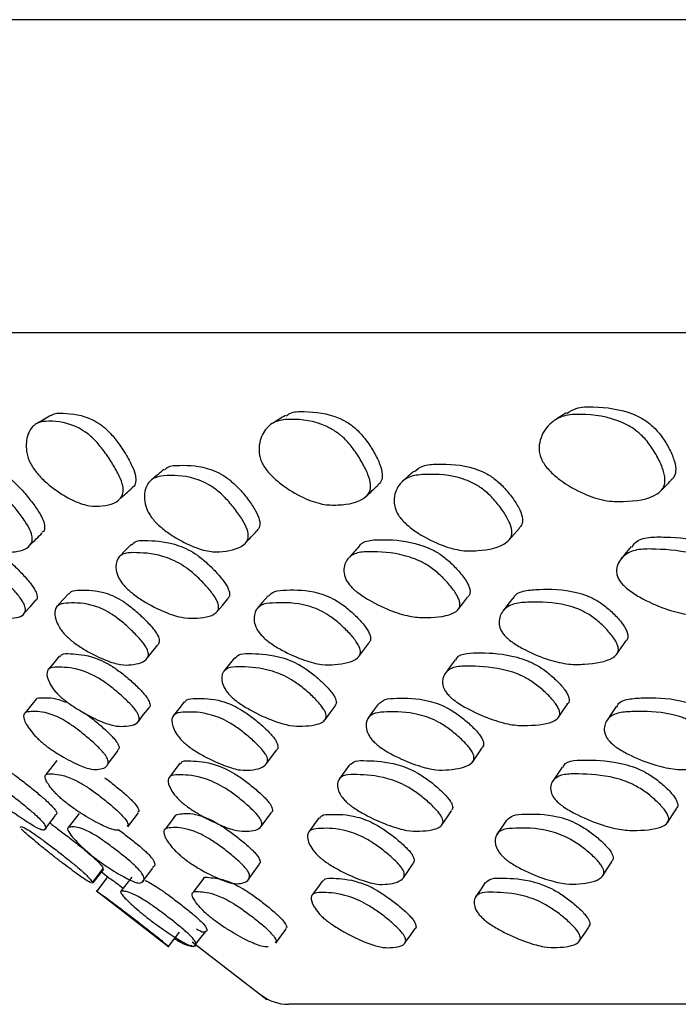
# Model space of a CAD drawing. Units: millimetres. Extents: x 10 to 1452, y 23 to 1042.
# Drawn here: x 658 to 667, y 272 to 286 of the extents above; entities that cross this region are included whole.
import ezdxf

# ---------------------------------------------------------------- set-up
doc = ezdxf.new("R2010")
doc.units = ezdxf.units.MM
doc.header["$LTSCALE"] = 5

msp = doc.modelspace()

# ---------------------------------------------------------------- linework, layer by layer
at = {"color": 7, "linetype": 'Continuous', "lineweight": 25}
for p, q in [((651.325, 285.778), (761.95, 285.778)), ((761.95, 281.403), (651.325, 281.403)), ((659.329, 275.378), (659.479, 275.572)), ((661.549, 275.39), (661.693, 275.583)), ((664.429, 275.415), (664.563, 275.609)), ((658.622, 275.431), (658.469, 275.237)), ((660.34, 275.395), (660.193, 275.2)), ((662.703, 275.367), (662.563, 275.173)), ((665.679, 275.34), (665.549, 275.145)), ((658.448, 274.466), (658.601, 274.662)), ((658.931, 274.691), (658.779, 274.495)), ((659.61, 274.506), (659.76, 274.703)), ((661.475, 274.512), (661.618, 274.708)), ((659.112, 273.721), (659.264, 273.919)), ((659.13, 273.725), (659.276, 273.914)), ((659.33, 273.807), (659.177, 273.609)), ((659.238, 273.88), (659.343, 273.799)), ((659.668, 273.804), (659.516, 273.606)), ((659.169, 273.615), (660.187, 272.83)), ((660.18, 272.836), (660.332, 273.034)), ((660.512, 272.898), (661.554, 272.095)), ((661.473, 272.157), (661.48, 272.157))]:
    msp.add_line(p, q, dxfattribs=at)
at = {"color": 7, "linetype": 'Continuous', "lineweight": 25, "flags": 128}
for points in [[(664.933, 278.507), (665.007, 278.591), (665.081, 278.675)], [(659.657, 278.449), (659.576, 278.364), (659.495, 278.28)], [(666.642, 278.421), (666.573, 278.336), (666.505, 278.252)], [(658.786, 277.766), (658.706, 277.677), (658.626, 277.588)], [(658.166, 277.488), (658.246, 277.578), (658.327, 277.669)], [(660.856, 277.508), (660.933, 277.599), (661.009, 277.689)], [(661.57, 277.734), (661.495, 277.644), (661.42, 277.555)], [(664.222, 277.537), (664.293, 277.627), (664.363, 277.717)], [(664.99, 277.7), (664.921, 277.61), (664.852, 277.521)], [(662.837, 276.884), (662.908, 276.977), (662.979, 277.07)], [(666.438, 276.911), (666.503, 277.004), (666.569, 277.097)], [(659.881, 276.86), (659.957, 276.953), (660.033, 277.046)], [(658.659, 276.893), (658.582, 276.799), (658.504, 276.706)], [(661.102, 276.865), (661.028, 276.772), (660.954, 276.678)], [(664.184, 276.839), (664.116, 276.745), (664.047, 276.652)], [(658.332, 276.288), (658.255, 276.192), (658.178, 276.097)], [(660.397, 276.251), (660.323, 276.156), (660.25, 276.06)], [(659.759, 275.979), (659.833, 276.075), (659.908, 276.17)], [(662.366, 276), (662.436, 276.096), (662.507, 276.192)], [(663.11, 276.22), (663.04, 276.124), (662.971, 276.029)], [(665.624, 276.028), (665.689, 276.124), (665.755, 276.22)], [(666.433, 276.185), (666.369, 276.089), (666.305, 275.994)], [(663.999, 274.534), (664.067, 274.632), (664.135, 274.73)], [(667.148, 274.561), (667.211, 274.659), (667.273, 274.757)], [(660.28, 274.67), (660.206, 274.572), (660.132, 274.474)], [(662.282, 274.631), (662.211, 274.533), (662.14, 274.435)], [(664.901, 274.6), (664.835, 274.502), (664.768, 274.404)], [(659.811, 273.734), (659.886, 273.832), (659.961, 273.931)], [(661.306, 273.785), (661.378, 273.884), (661.451, 273.983)], [(663.46, 273.796), (663.53, 273.895), (663.599, 273.994)], [(666.245, 273.822), (666.309, 273.92), (666.374, 274.019)], [(660.672, 273.79), (660.597, 273.691), (660.523, 273.592)], [(662.331, 273.754), (662.26, 273.655), (662.188, 273.556)], [(664.605, 273.727), (664.537, 273.628), (664.469, 273.529)], [(661.678, 272.881), (661.751, 272.98), (661.825, 273.079)], [(663.483, 272.887), (663.554, 272.986), (663.624, 273.085)], [(665.918, 272.909), (665.985, 273.008), (666.051, 273.107)], [(660.544, 272.842), (660.62, 272.941), (660.695, 273.04)]]:
    msp.add_lwpolyline(points, dxfattribs=at)
at = {"color": 7, "linetype": 'Continuous', "lineweight": 25}
msp.add_arc((661.854, 272.653), 0.625, 232.9753, 270.0182, dxfattribs=at)
for points, knots in [([(665.745, 280.28), (665.786, 280.306), (665.889, 280.373), (666.208, 280.372), (666.528, 280.342), (666.825, 280.195), (666.965, 280.086), (667.087, 279.939), (667.184, 279.774), (667.253, 279.611), (667.272, 279.472), (667.245, 279.387), (667.209, 279.358), (667.197, 279.349)], [0, 0, 0, 0, 0.087949, 0.220163, 0.50573, 0.575569, 0.63724, 0.703665, 0.774312, 0.844392, 0.909585, 0.969993, 1, 1, 1, 1]), ([(658.544, 280.253), (658.512, 280.235), (658.448, 280.199), (658.384, 280.162), (658.352, 280.144)], [0, 0, 0, 0, 0.5001177, 1, 1, 1, 1]), ([(658.546, 280.252), (658.548, 280.254), (658.586, 280.29), (658.781, 280.274), (659.001, 280.263), (659.239, 280.124), (659.36, 280.017), (659.478, 279.873), (659.586, 279.71), (659.674, 279.55), (659.726, 279.41), (659.722, 279.313), (659.705, 279.255), (659.675, 279.246), (659.67, 279.244)], [0, 0, 0, 0, 0.004427, 0.140581, 0.435207, 0.507259, 0.57084, 0.639429, 0.712389, 0.784645, 0.851737, 0.914048, 0.987067, 1, 1, 1, 1]), ([(661.815, 280.251), (661.786, 280.234), (661.727, 280.198), (661.669, 280.163), (661.64, 280.145)], [0, 0, 0, 0, 0.499989, 1, 1, 1, 1]), ([(661.824, 280.243), (661.841, 280.256), (661.907, 280.308), (662.159, 280.305), (662.431, 280.286), (662.7, 280.145), (662.832, 280.038), (662.954, 279.893), (663.058, 279.73), (663.137, 279.568), (663.174, 279.429), (663.158, 279.333), (663.122, 279.297), (663.104, 279.28)], [0, 0, 0, 0, 0.04663, 0.180729, 0.470697, 0.541633, 0.604304, 0.671844, 0.743655, 0.814812, 0.880949, 0.942344, 1, 1, 1, 1]), ([(665.396, 279.627), (665.386, 279.649), (665.366, 279.696), (665.35, 279.796), (665.375, 279.961), (665.488, 280.139), (665.693, 280.26), (666.035, 280.273), (666.362, 280.234), (666.663, 280.079), (666.805, 279.964), (666.93, 279.81), (667.03, 279.638), (667.101, 279.47), (667.124, 279.325), (667.087, 279.219), (666.922, 279.081), (666.63, 279.044), (666.279, 279.05), (665.971, 279.151), (665.7, 279.304), (665.519, 279.458), (665.437, 279.554), (665.409, 279.603), (665.396, 279.627)], [0, 0, 0, 0, 0.012744, 0.026615, 0.059921, 0.128092, 0.189135, 0.248641, 0.377303, 0.409057, 0.437422, 0.468342, 0.501323, 0.533905, 0.563951, 0.591476, 0.623391, 0.752598, 0.8118, 0.872773, 0.940662, 0.972108, 0.986713, 1, 1, 1, 1]), ([(665.734, 280.288), (665.708, 280.271), (665.657, 280.238), (665.605, 280.204), (665.579, 280.187)], [0, 0, 0, 0, 0.499985, 1, 1, 1, 1]), ([(658.274, 279.541), (658.262, 279.563), (658.237, 279.608), (658.203, 279.706), (658.182, 279.867), (658.223, 280.04), (658.341, 280.16), (658.573, 280.179), (658.806, 280.15), (659.046, 280.004), (659.171, 279.892), (659.292, 279.741), (659.403, 279.572), (659.495, 279.406), (659.549, 279.263), (659.55, 279.159), (659.472, 279.022), (659.28, 278.982), (659.038, 278.984), (658.797, 279.08), (658.567, 279.228), (658.402, 279.377), (658.321, 279.47), (658.29, 279.518), (658.274, 279.541)], [0, 0, 0, 0, 0.012576, 0.026336, 0.059659, 0.128018, 0.189104, 0.248546, 0.377254, 0.408988, 0.437298, 0.468196, 0.501164, 0.533694, 0.563651, 0.591171, 0.623189, 0.752507, 0.81164, 0.87275, 0.940949, 0.972798, 0.986658, 1, 1, 1, 1]), ([(661.502, 279.559), (661.491, 279.581), (661.468, 279.628), (661.443, 279.726), (661.444, 279.888), (661.52, 280.063), (661.681, 280.185), (661.968, 280.205), (662.249, 280.175), (662.522, 280.027), (662.657, 279.914), (662.781, 279.762), (662.888, 279.592), (662.971, 279.426), (663.011, 279.282), (662.993, 279.177), (662.872, 279.038), (662.63, 278.997), (662.333, 278.999), (662.057, 279.096), (661.802, 279.246), (661.626, 279.397), (661.544, 279.492), (661.516, 279.538), (661.502, 279.559)], [0, 0, 0, 0, 0.01261, 0.026392, 0.059705, 0.128039, 0.189153, 0.248603, 0.377236, 0.408971, 0.43732, 0.468233, 0.501203, 0.53375, 0.56375, 0.591293, 0.623275, 0.752521, 0.811676, 0.87276, 0.940877, 0.973765, 0.987431, 1, 1, 1, 1]), ([(657.248, 279.473), (657.258, 279.491), (657.288, 279.545), (657.465, 279.552), (657.653, 279.548), (657.879, 279.435), (658.002, 279.344), (658.132, 279.214), (658.257, 279.065), (658.365, 278.916), (658.437, 278.785), (658.454, 278.693), (658.447, 278.634), (658.418, 278.623), (658.41, 278.62)], [0, 0, 0, 0, 0.062505, 0.188448, 0.462038, 0.529063, 0.5876, 0.65078, 0.718233, 0.785053, 0.846904, 0.904456, 0.97226, 1, 1, 1, 1]), ([(660.125, 279.486), (660.139, 279.501), (660.187, 279.552), (660.41, 279.556), (660.647, 279.553), (660.908, 279.44), (661.044, 279.348), (661.178, 279.219), (661.3, 279.07), (661.4, 278.921), (661.457, 278.79), (661.458, 278.695), (661.429, 278.658), (661.414, 278.638)], [0, 0, 0, 0, 0.053303, 0.184706, 0.470146, 0.540083, 0.601156, 0.667056, 0.737421, 0.80714, 0.871681, 0.931727, 1, 1, 1, 1]), ([(663.614, 279.466), (663.65, 279.495), (663.733, 279.563), (664.022, 279.576), (664.309, 279.568), (664.601, 279.454), (664.747, 279.362), (664.883, 279.232), (665.001, 279.082), (665.091, 278.933), (665.132, 278.803), (665.119, 278.72), (665.088, 278.69), (665.076, 278.678)], [0, 0, 0, 0, 0.099948, 0.228899, 0.508925, 0.577529, 0.637467, 0.702136, 0.771172, 0.839578, 0.902922, 0.961852, 1, 1, 1, 1]), ([(657.161, 278.823), (657.146, 278.843), (657.116, 278.885), (657.066, 278.974), (657.015, 279.121), (657.011, 279.28), (657.083, 279.391), (657.272, 279.414), (657.467, 279.403), (657.696, 279.287), (657.821, 279.193), (657.954, 279.06), (658.081, 278.907), (658.191, 278.755), (658.265, 278.622), (658.285, 278.525), (658.245, 278.394), (658.096, 278.349), (657.9, 278.337), (657.686, 278.415), (657.468, 278.543), (657.301, 278.676), (657.214, 278.76), (657.178, 278.803), (657.161, 278.823)], [0, 0, 0, 0, 0.012393, 0.025991, 0.059158, 0.127499, 0.188635, 0.248264, 0.377798, 0.409654, 0.437643, 0.468077, 0.500662, 0.532892, 0.562586, 0.590034, 0.622225, 0.752385, 0.811692, 0.872955, 0.941348, 0.972678, 0.987048, 1, 1, 1, 1]), ([(659.943, 278.827), (659.93, 278.847), (659.901, 278.888), (659.86, 278.978), (659.832, 279.126), (659.865, 279.285), (659.981, 279.396), (660.227, 279.419), (660.473, 279.409), (660.736, 279.292), (660.874, 279.198), (661.01, 279.065), (661.135, 278.912), (661.237, 278.76), (661.296, 278.627), (661.298, 278.529), (661.213, 278.398), (661.011, 278.353), (660.759, 278.34), (660.507, 278.418), (660.263, 278.547), (660.084, 278.679), (659.995, 278.763), (659.96, 278.806), (659.943, 278.827)], [0, 0, 0, 0, 0.012401, 0.026005, 0.059166, 0.127504, 0.188647, 0.248277, 0.377811, 0.409669, 0.43766, 0.468088, 0.500669, 0.532904, 0.562606, 0.590055, 0.622239, 0.752399, 0.811712, 0.872963, 0.941332, 0.972663, 0.98704, 1, 1, 1, 1]), ([(660.115, 279.495), (660.086, 279.471), (660.029, 279.424), (659.972, 279.376), (659.943, 279.353)], [0, 0, 0, 0, 0.499997, 1, 1, 1, 1]), ([(663.403, 278.842), (663.39, 278.862), (663.364, 278.903), (663.333, 278.993), (663.327, 279.142), (663.397, 279.301), (663.556, 279.413), (663.856, 279.436), (664.149, 279.424), (664.443, 279.307), (664.591, 279.212), (664.729, 279.078), (664.849, 278.925), (664.941, 278.772), (664.985, 278.639), (664.967, 278.541), (664.839, 278.409), (664.588, 278.364), (664.282, 278.352), (663.996, 278.431), (663.73, 278.56), (663.542, 278.693), (663.452, 278.778), (663.419, 278.821), (663.403, 278.842)], [0, 0, 0, 0, 0.012421, 0.026038, 0.059194, 0.127507, 0.188653, 0.24829, 0.377799, 0.409651, 0.437652, 0.46809, 0.500676, 0.532916, 0.562631, 0.590088, 0.622264, 0.752401, 0.811725, 0.872969, 0.9413, 0.972631, 0.987021, 1, 1, 1, 1]), ([(663.606, 279.472), (663.58, 279.449), (663.528, 279.401), (663.476, 279.354), (663.449, 279.331)], [0, 0, 0, 0, 0.499997, 1, 1, 1, 1]), ([(662.943, 279.123), (662.971, 279.149), (663.025, 279.201), (663.08, 279.252), (663.107, 279.278)], [0, 0, 0, 0, 0.500001, 1, 1, 1, 1]), ([(667.052, 279.192), (667.076, 279.218), (667.126, 279.269), (667.176, 279.32), (667.201, 279.345)], [0, 0, 0, 0, 0.5000012, 1, 1, 1, 1]), ([(659.499, 279.085), (659.528, 279.11), (659.586, 279.162), (659.645, 279.214), (659.674, 279.24)], [0, 0, 0, 0, 0.500002, 1, 1, 1, 1]), ([(658.247, 278.443), (658.276, 278.471), (658.333, 278.527), (658.389, 278.583), (658.418, 278.611)], [0, 0, 0, 0, 0.500001, 1, 1, 1, 1]), ([(661.255, 278.469), (661.281, 278.498), (661.335, 278.554), (661.388, 278.61), (661.415, 278.638)], [0, 0, 0, 0, 0.499994, 1, 1, 1, 1]), ([(657.144, 278.468), (657.149, 278.477), (657.172, 278.512), (657.338, 278.495), (657.508, 278.487), (657.732, 278.382), (657.859, 278.299), (657.997, 278.182), (658.132, 278.048), (658.232, 277.934), (658.291, 277.853), (658.332, 277.786), (658.348, 277.722), (658.347, 277.678), (658.327, 277.672), (658.324, 277.671)], [0, 0, 0, 0, 0.043339, 0.174442, 0.460324, 0.53034, 0.590997, 0.656794, 0.727211, 0.79656, 0.82914, 0.86058, 0.920244, 0.99149, 1, 1, 1, 1]), ([(659.665, 278.442), (659.686, 278.462), (659.737, 278.511), (659.966, 278.501), (660.19, 278.489), (660.448, 278.384), (660.586, 278.301), (660.728, 278.184), (660.86, 278.05), (660.953, 277.936), (661.004, 277.855), (661.033, 277.788), (661.038, 277.728), (661.015, 277.703), (661.005, 277.692)], [0, 0, 0, 0, 0.093956, 0.222183, 0.501755, 0.570224, 0.629558, 0.693918, 0.76279, 0.830613, 0.862479, 0.893225, 0.951575, 1, 1, 1, 1]), ([(662.846, 278.423), (662.848, 278.427), (662.869, 278.478), (662.989, 278.514), (663.268, 278.519), (663.547, 278.499), (663.835, 278.394), (663.983, 278.311), (664.127, 278.193), (664.254, 278.058), (664.337, 277.945), (664.378, 277.864), (664.396, 277.797), (664.391, 277.746), (664.366, 277.726), (664.359, 277.721)], [0, 0, 0, 0, 0.009338, 0.137375, 0.262982, 0.536663, 0.603678, 0.661823, 0.724904, 0.792366, 0.858775, 0.889985, 0.920087, 0.977227, 1, 1, 1, 1]), ([(666.655, 278.412), (666.669, 278.435), (666.714, 278.508), (666.88, 278.556), (667.215, 278.553), (667.537, 278.53), (667.852, 278.421), (668.008, 278.335), (668.15, 278.216), (668.269, 278.081), (668.341, 277.967), (668.371, 277.885), (668.376, 277.819), (668.365, 277.776), (668.342, 277.761), (668.342, 277.761)], [0, 0, 0, 0, 0.056885, 0.181434, 0.303783, 0.570147, 0.635294, 0.691869, 0.753317, 0.819001, 0.88371, 0.914184, 0.943523, 0.999168, 1, 1, 1, 1]), ([(657.094, 277.874), (657.078, 277.891), (657.046, 277.928), (656.992, 278.005), (656.933, 278.129), (656.917, 278.257), (656.978, 278.335), (657.159, 278.333), (657.338, 278.317), (657.563, 278.211), (657.691, 278.127), (657.83, 278.008), (657.967, 277.872), (658.068, 277.757), (658.129, 277.675), (658.17, 277.607), (658.19, 277.539), (658.154, 277.438), (658.012, 277.414), (657.828, 277.419), (657.621, 277.499), (657.406, 277.62), (657.235, 277.743), (657.146, 277.82), (657.111, 277.856), (657.094, 277.874)], [0, 0, 0, 0, 0.0120755, 0.0254559, 0.0586904, 0.1271396, 0.1880832, 0.2477917, 0.3780147, 0.4099634, 0.437719, 0.4679309, 0.5003074, 0.5321696, 0.547114, 0.5615112, 0.5887668, 0.6212474, 0.7521757, 0.8113182, 0.8728625, 0.9419596, 0.974727, 0.9879742, 1, 1, 1, 1]), ([(659.559, 277.875), (659.545, 277.893), (659.515, 277.929), (659.47, 278.007), (659.435, 278.131), (659.456, 278.258), (659.563, 278.337), (659.8, 278.335), (660.029, 278.319), (660.288, 278.213), (660.428, 278.128), (660.572, 278.01), (660.705, 277.874), (660.799, 277.759), (660.85, 277.677), (660.881, 277.609), (660.884, 277.541), (660.803, 277.44), (660.61, 277.416), (660.369, 277.421), (660.124, 277.501), (659.883, 277.622), (659.701, 277.745), (659.61, 277.821), (659.575, 277.858), (659.559, 277.875)], [0, 0, 0, 0, 0.012077, 0.025459, 0.058694, 0.12714, 0.188085, 0.247797, 0.37801, 0.409956, 0.437717, 0.467934, 0.500313, 0.532175, 0.547121, 0.561518, 0.588773, 0.62125, 0.752177, 0.811319, 0.872864, 0.941958, 0.974726, 0.987973, 1, 1, 1, 1]), ([(662.707, 277.887), (662.694, 277.905), (662.667, 277.941), (662.633, 278.019), (662.622, 278.143), (662.681, 278.271), (662.83, 278.349), (663.121, 278.347), (663.397, 278.33), (663.687, 278.223), (663.837, 278.138), (663.982, 278.019), (664.11, 277.883), (664.195, 277.768), (664.236, 277.686), (664.256, 277.618), (664.243, 277.55), (664.118, 277.449), (663.875, 277.425), (663.581, 277.431), (663.302, 277.512), (663.039, 277.633), (662.847, 277.756), (662.755, 277.833), (662.723, 277.87), (662.707, 277.887)], [0, 0, 0, 0, 0.01209, 0.025482, 0.058719, 0.127137, 0.18808, 0.24781, 0.377979, 0.40991, 0.437692, 0.467939, 0.500329, 0.532191, 0.54714, 0.561535, 0.588791, 0.621261, 0.752172, 0.811316, 0.872868, 0.941947, 0.974708, 0.987962, 1, 1, 1, 1]), ([(662.843, 278.425), (662.818, 278.397), (662.768, 278.341), (662.718, 278.285), (662.693, 278.257)], [0, 0, 0, 0, 0.499998, 1, 1, 1, 1]), ([(666.489, 277.932), (666.477, 277.95), (666.453, 277.989), (666.432, 278.066), (666.447, 278.189), (666.544, 278.314), (666.738, 278.39), (667.08, 278.383), (667.4, 278.361), (667.718, 278.25), (667.875, 278.163), (668.018, 278.042), (668.138, 277.905), (668.211, 277.79), (668.242, 277.708), (668.249, 277.64), (668.219, 277.573), (668.05, 277.473), (667.759, 277.453), (667.413, 277.464), (667.103, 277.549), (666.821, 277.674), (666.623, 277.799), (666.533, 277.877), (666.503, 277.914), (666.489, 277.932)], [0, 0, 0, 0, 0.012723, 0.027113, 0.058766, 0.12709, 0.187995, 0.247771, 0.377942, 0.409841, 0.437624, 0.467905, 0.500315, 0.532217, 0.547216, 0.561631, 0.588903, 0.621333, 0.752113, 0.811284, 0.872855, 0.941879, 0.97459, 0.98787, 1, 1, 1, 1]), ([(658.795, 277.758), (658.803, 277.77), (658.829, 277.81), (659.006, 277.809), (659.186, 277.815), (659.42, 277.728), (659.553, 277.654), (659.697, 277.545), (659.837, 277.417), (659.94, 277.308), (660, 277.23), (660.04, 277.164), (660.059, 277.096), (660.044, 277.065), (660.035, 277.049)], [0, 0, 0, 0, 0.055412, 0.185716, 0.470994, 0.540903, 0.60104, 0.666279, 0.736323, 0.805473, 0.837935, 0.869354, 0.928944, 1, 1, 1, 1]), ([(661.576, 277.729), (661.601, 277.754), (661.657, 277.808), (661.9, 277.815), (662.132, 277.818), (662.4, 277.731), (662.544, 277.657), (662.692, 277.548), (662.828, 277.421), (662.923, 277.312), (662.974, 277.233), (663.003, 277.167), (663.007, 277.109), (662.985, 277.084), (662.975, 277.073)], [0, 0, 0, 0, 0.106744, 0.233574, 0.511277, 0.579332, 0.637885, 0.701392, 0.769573, 0.83689, 0.868494, 0.899089, 0.957114, 1, 1, 1, 1]), ([(664.997, 277.695), (665.001, 277.705), (665.025, 277.763), (665.15, 277.809), (665.439, 277.828), (665.724, 277.825), (666.021, 277.739), (666.175, 277.664), (666.324, 277.555), (666.455, 277.427), (666.54, 277.318), (666.582, 277.239), (666.599, 277.173), (666.594, 277.124), (666.57, 277.104), (666.565, 277.099)], [0, 0, 0, 0, 0.025057, 0.151728, 0.275599, 0.546777, 0.613223, 0.670417, 0.73244, 0.799016, 0.864768, 0.895651, 0.925545, 0.98222, 1, 1, 1, 1]), ([(658.755, 277.169), (658.739, 277.186), (658.706, 277.22), (658.652, 277.295), (658.594, 277.415), (658.582, 277.54), (658.649, 277.623), (658.84, 277.635), (659.028, 277.635), (659.263, 277.548), (659.396, 277.473), (659.542, 277.363), (659.683, 277.234), (659.786, 277.124), (659.847, 277.045), (659.888, 276.979), (659.907, 276.911), (659.865, 276.806), (659.714, 276.771), (659.52, 276.76), (659.304, 276.827), (659.081, 276.933), (658.905, 277.045), (658.812, 277.116), (658.773, 277.152), (658.755, 277.169)], [0, 0, 0, 0, 0.0119434, 0.0252295, 0.0584416, 0.1270716, 0.1880742, 0.2477051, 0.3782566, 0.4102769, 0.4378673, 0.4678655, 0.5001047, 0.5319213, 0.5468427, 0.5612705, 0.588594, 0.621134, 0.7521115, 0.8112958, 0.8729128, 0.9421755, 0.9734358, 0.9874994, 1, 1, 1, 1]), ([(661.487, 277.171), (661.473, 277.187), (661.442, 277.222), (661.397, 277.296), (661.364, 277.416), (661.39, 277.542), (661.5, 277.625), (661.747, 277.638), (661.983, 277.639), (662.252, 277.552), (662.397, 277.477), (662.546, 277.366), (662.683, 277.238), (662.779, 277.128), (662.831, 277.048), (662.861, 276.982), (662.863, 276.914), (662.777, 276.808), (662.575, 276.773), (662.326, 276.762), (662.073, 276.828), (661.825, 276.935), (661.637, 277.047), (661.542, 277.117), (661.505, 277.154), (661.487, 277.171)], [0, 0, 0, 0, 0.011938, 0.025221, 0.058435, 0.127073, 0.188083, 0.247704, 0.378247, 0.410266, 0.43786, 0.467858, 0.500094, 0.531911, 0.546834, 0.561266, 0.588597, 0.621133, 0.752105, 0.811296, 0.87291, 0.942174, 0.973438, 0.987501, 1, 1, 1, 1]), ([(664.875, 277.178), (664.862, 277.194), (664.834, 277.229), (664.8, 277.303), (664.79, 277.424), (664.853, 277.549), (665.006, 277.633), (665.304, 277.647), (665.586, 277.647), (665.886, 277.559), (666.041, 277.484), (666.191, 277.373), (666.322, 277.244), (666.408, 277.134), (666.45, 277.054), (666.469, 276.988), (666.455, 276.92), (666.326, 276.814), (666.077, 276.778), (665.776, 276.767), (665.49, 276.834), (665.22, 276.941), (665.024, 277.053), (664.928, 277.124), (664.892, 277.16), (664.875, 277.178)], [0, 0, 0, 0, 0.011955, 0.025249, 0.058456, 0.127065, 0.188079, 0.247706, 0.378237, 0.410249, 0.43785, 0.46785, 0.500085, 0.53191, 0.546843, 0.561284, 0.58862, 0.621146, 0.752101, 0.811317, 0.872918, 0.94214, 0.973404, 0.987482, 1, 1, 1, 1]), ([(658.669, 276.885), (658.676, 276.896), (658.696, 276.931), (658.866, 276.919), (659.036, 276.912), (659.267, 276.82), (659.399, 276.746), (659.546, 276.64), (659.69, 276.517), (659.796, 276.413), (659.86, 276.338), (659.905, 276.276), (659.924, 276.218), (659.926, 276.178), (659.908, 276.172), (659.907, 276.171)], [0, 0, 0, 0, 0.059801, 0.189027, 0.471875, 0.541221, 0.600767, 0.665405, 0.734813, 0.803372, 0.835565, 0.866732, 0.92583, 0.996205, 1, 1, 1, 1]), ([(661.107, 276.861), (661.13, 276.883), (661.18, 276.931), (661.415, 276.924), (661.638, 276.915), (661.903, 276.823), (662.047, 276.749), (662.197, 276.643), (662.336, 276.52), (662.435, 276.416), (662.49, 276.341), (662.522, 276.28), (662.53, 276.226), (662.511, 276.204), (662.503, 276.195)], [0, 0, 0, 0, 0.110587, 0.237026, 0.513751, 0.581593, 0.63986, 0.703107, 0.771015, 0.838096, 0.869598, 0.900095, 0.957923, 1, 1, 1, 1]), ([(664.193, 276.833), (664.197, 276.844), (664.216, 276.898), (664.337, 276.935), (664.618, 276.938), (664.894, 276.923), (665.188, 276.832), (665.341, 276.757), (665.492, 276.651), (665.626, 276.528), (665.715, 276.424), (665.759, 276.349), (665.78, 276.288), (665.776, 276.239), (665.749, 276.219), (665.74, 276.212)], [0, 0, 0, 0, 0.0292454, 0.1537182, 0.275529, 0.5420853, 0.6074281, 0.6635579, 0.7244858, 0.789898, 0.8544857, 0.8848014, 0.9141652, 0.9698597, 1, 1, 1, 1]), ([(658.668, 276.327), (658.651, 276.342), (658.617, 276.376), (658.559, 276.445), (658.493, 276.557), (658.469, 276.669), (658.524, 276.738), (658.704, 276.737), (658.883, 276.725), (659.113, 276.633), (659.247, 276.558), (659.394, 276.451), (659.539, 276.327), (659.646, 276.223), (659.711, 276.148), (659.754, 276.086), (659.778, 276.024), (659.747, 275.93), (659.608, 275.907), (659.427, 275.909), (659.217, 275.982), (658.997, 276.093), (658.821, 276.205), (658.727, 276.275), (658.687, 276.31), (658.668, 276.327)], [0, 0, 0, 0, 0.01198, 0.025271, 0.058401, 0.12693, 0.18797, 0.247672, 0.378354, 0.410408, 0.437955, 0.467887, 0.500037, 0.531785, 0.546685, 0.561104, 0.588427, 0.620947, 0.752094, 0.81141, 0.872991, 0.942104, 0.973363, 0.987455, 1, 1, 1, 1]), ([(661.051, 276.329), (661.036, 276.344), (661.004, 276.378), (660.956, 276.448), (660.914, 276.559), (660.929, 276.671), (661.029, 276.741), (661.265, 276.74), (661.493, 276.728), (661.758, 276.636), (661.903, 276.561), (662.053, 276.454), (662.194, 276.33), (662.293, 276.226), (662.348, 276.151), (662.382, 276.089), (662.388, 276.026), (662.313, 275.933), (662.122, 275.91), (661.884, 275.911), (661.637, 275.984), (661.392, 276.095), (661.204, 276.207), (661.108, 276.277), (661.069, 276.312), (661.051, 276.329)], [0, 0, 0, 0, 0.011982, 0.025275, 0.058404, 0.12693, 0.187971, 0.247675, 0.378351, 0.410403, 0.437953, 0.467887, 0.500038, 0.531787, 0.54669, 0.56111, 0.588436, 0.620954, 0.752091, 0.811409, 0.872994, 0.942101, 0.973358, 0.987452, 1, 1, 1, 1]), ([(664.095, 276.34), (664.081, 276.356), (664.052, 276.389), (664.014, 276.459), (663.997, 276.57), (664.05, 276.682), (664.195, 276.751), (664.484, 276.749), (664.759, 276.737), (665.054, 276.644), (665.208, 276.569), (665.36, 276.462), (665.494, 276.339), (665.584, 276.234), (665.628, 276.159), (665.65, 276.097), (665.639, 276.035), (665.519, 275.942), (665.279, 275.919), (664.989, 275.921), (664.708, 275.995), (664.441, 276.107), (664.245, 276.219), (664.149, 276.288), (664.112, 276.323), (664.095, 276.34)], [0, 0, 0, 0, 0.01199, 0.025287, 0.058415, 0.12693, 0.187964, 0.247678, 0.378353, 0.410402, 0.437954, 0.467892, 0.500044, 0.531782, 0.546671, 0.561086, 0.588409, 0.620939, 0.752101, 0.811413, 0.872998, 0.942099, 0.973352, 0.987448, 1, 1, 1, 1]), ([(658.333, 276.288), (658.333, 276.288), (658.339, 276.311), (658.469, 276.297), (658.568, 276.322), (658.732, 276.253), (658.75, 276.245)], [0, 0, 0, 0, 0.002685, 0.291038, 0.922622, 1, 1, 1, 1]), ([(660.408, 276.244), (660.415, 276.257), (660.439, 276.297), (660.619, 276.298), (660.802, 276.303), (661.043, 276.222), (661.18, 276.153), (661.33, 276.052), (661.477, 275.933), (661.585, 275.83), (661.649, 275.756), (661.693, 275.694), (661.711, 275.633), (661.711, 275.591), (661.693, 275.584), (661.692, 275.584)], [0, 0, 0, 0, 0.064339, 0.193315, 0.475378, 0.544633, 0.604161, 0.668752, 0.738047, 0.806484, 0.838649, 0.869733, 0.928684, 0.998841, 1, 1, 1, 1]), ([(663.114, 276.217), (663.14, 276.242), (663.194, 276.296), (663.44, 276.304), (663.675, 276.306), (663.948, 276.226), (664.097, 276.157), (664.25, 276.056), (664.393, 275.937), (664.493, 275.835), (664.548, 275.76), (664.58, 275.698), (664.587, 275.646), (664.568, 275.624), (664.561, 275.616)], [0, 0, 0, 0, 0.11631, 0.243025, 0.520203, 0.588231, 0.646686, 0.710121, 0.778191, 0.845429, 0.877029, 0.907582, 0.96553, 1, 1, 1, 1]), ([(666.444, 276.178), (666.448, 276.192), (666.47, 276.251), (666.596, 276.296), (666.887, 276.312), (667.172, 276.31), (667.474, 276.231), (667.631, 276.163), (667.785, 276.061), (667.921, 275.942), (668.011, 275.84), (668.055, 275.766), (668.077, 275.703), (668.067, 275.67), (668.059, 275.648)], [0, 0, 0, 0, 0.037234, 0.164604, 0.289261, 0.562145, 0.629046, 0.686397, 0.748706, 0.815646, 0.881815, 0.912909, 0.942987, 1, 1, 1, 1]), ([(658.412, 275.686), (658.394, 275.701), (658.358, 275.734), (658.29, 275.803), (658.203, 275.915), (658.147, 276.032), (658.164, 276.108), (658.299, 276.119), (658.436, 276.12), (658.638, 276.04), (658.763, 275.971), (658.908, 275.87), (659.057, 275.75), (659.172, 275.647), (659.245, 275.573), (659.298, 275.51), (659.336, 275.447), (659.344, 275.346), (659.248, 275.311), (659.113, 275.3), (658.933, 275.362), (658.734, 275.464), (658.566, 275.569), (658.473, 275.635), (658.431, 275.669), (658.412, 275.686)], [0, 0, 0, 0, 0.0119816, 0.0252696, 0.0583734, 0.1268793, 0.1879123, 0.2476453, 0.3784798, 0.410545, 0.4380234, 0.467882, 0.499986, 0.5317385, 0.5466613, 0.5610974, 0.5884555, 0.620966, 0.7520604, 0.8114115, 0.8730371, 0.9421375, 0.9733745, 0.9874594, 1, 1, 1, 1]), ([(660.407, 275.674), (660.39, 275.69), (660.355, 275.722), (660.297, 275.792), (660.233, 275.904), (660.214, 276.021), (660.275, 276.099), (660.465, 276.112), (660.655, 276.111), (660.897, 276.031), (661.035, 275.961), (661.186, 275.86), (661.333, 275.74), (661.441, 275.637), (661.506, 275.563), (661.55, 275.501), (661.571, 275.437), (661.534, 275.336), (661.384, 275.301), (661.192, 275.289), (660.972, 275.351), (660.744, 275.452), (660.563, 275.558), (660.466, 275.624), (660.426, 275.658), (660.407, 275.674)], [0, 0, 0, 0, 0.011976, 0.025258, 0.058348, 0.126885, 0.188004, 0.247727, 0.378341, 0.410417, 0.437999, 0.46794, 0.500066, 0.531786, 0.546691, 0.561091, 0.588396, 0.620885, 0.75211, 0.811475, 0.873047, 0.942111, 0.97336, 0.987454, 1, 1, 1, 1]), ([(663.065, 275.677), (663.049, 275.693), (663.017, 275.725), (662.969, 275.795), (662.928, 275.907), (662.947, 276.024), (663.053, 276.102), (663.299, 276.115), (663.537, 276.115), (663.812, 276.035), (663.961, 275.966), (664.115, 275.864), (664.258, 275.744), (664.358, 275.642), (664.414, 275.567), (664.446, 275.505), (664.451, 275.441), (664.369, 275.34), (664.169, 275.305), (663.921, 275.292), (663.666, 275.354), (663.413, 275.456), (663.22, 275.561), (663.122, 275.627), (663.083, 275.661), (663.065, 275.677)], [0, 0, 0, 0, 0.011975, 0.025258, 0.058353, 0.126886, 0.18799, 0.247715, 0.378358, 0.410428, 0.437996, 0.467927, 0.500048, 0.531771, 0.546676, 0.561083, 0.588403, 0.620898, 0.752098, 0.81146, 0.873046, 0.942119, 0.973364, 0.987456, 1, 1, 1, 1]), ([(666.353, 275.685), (666.339, 275.701), (666.31, 275.733), (666.272, 275.803), (666.257, 275.915), (666.313, 276.032), (666.464, 276.108), (666.763, 276.12), (667.046, 276.12), (667.349, 276.04), (667.507, 275.971), (667.661, 275.869), (667.797, 275.75), (667.888, 275.647), (667.932, 275.572), (667.954, 275.51), (667.942, 275.446), (667.816, 275.346), (667.568, 275.311), (667.268, 275.3), (666.98, 275.362), (666.707, 275.463), (666.506, 275.569), (666.408, 275.635), (666.371, 275.669), (666.353, 275.685)], [0, 0, 0, 0, 0.0119832, 0.0252726, 0.0583783, 0.1268869, 0.1879342, 0.2476705, 0.3784372, 0.4105031, 0.4380027, 0.4678943, 0.5000123, 0.5317536, 0.5466657, 0.5610873, 0.5884164, 0.6209314, 0.7520912, 0.8114424, 0.873042, 0.9421256, 0.9733667, 0.9874568, 1, 1, 1, 1]), ([(659.002, 276.1), (659.02, 276.087), (659.088, 276.041), (659.209, 275.941), (659.323, 275.84), (659.395, 275.766), (659.449, 275.704), (659.485, 275.642), (659.496, 275.593), (659.476, 275.584), (659.468, 275.581)], [0, 0, 0, 0, 0.0625, 0.237279, 0.410182, 0.491464, 0.570111, 0.719194, 0.896387, 1, 1, 1, 1]), ([(660.35, 275.387), (660.357, 275.399), (660.377, 275.434), (660.547, 275.423), (660.72, 275.417), (660.954, 275.33), (661.09, 275.259), (661.24, 275.158), (661.388, 275.041), (661.498, 274.941), (661.565, 274.87), (661.611, 274.81), (661.632, 274.754), (661.636, 274.715), (661.618, 274.709), (661.618, 274.709)], [0, 0, 0, 0, 0.065761, 0.194341, 0.475893, 0.544987, 0.604197, 0.668471, 0.737523, 0.805842, 0.837982, 0.869056, 0.927966, 0.997914, 1, 1, 1, 1]), ([(662.706, 275.365), (662.73, 275.387), (662.779, 275.434), (663.016, 275.428), (663.241, 275.419), (663.509, 275.333), (663.656, 275.262), (663.81, 275.161), (663.953, 275.044), (664.055, 274.944), (664.112, 274.873), (664.146, 274.814), (664.156, 274.765), (664.139, 274.745), (664.133, 274.737)], [0, 0, 0, 0, 0.117289, 0.243808, 0.520818, 0.588788, 0.647047, 0.710297, 0.778243, 0.845451, 0.877062, 0.90763, 0.965587, 1, 1, 1, 1]), ([(665.689, 275.334), (665.694, 275.346), (665.711, 275.4), (665.832, 275.438), (666.113, 275.441), (666.39, 275.428), (666.687, 275.341), (666.843, 275.271), (666.998, 275.169), (667.135, 275.052), (667.227, 274.953), (667.273, 274.881), (667.295, 274.822), (667.295, 274.78), (667.274, 274.763), (667.27, 274.76)], [0, 0, 0, 0, 0.036755, 0.162325, 0.285113, 0.553959, 0.619912, 0.676447, 0.737833, 0.803776, 0.868982, 0.899636, 0.929292, 0.985524, 1, 1, 1, 1]), ([(657.885, 275.329), (657.911, 275.312), (657.97, 275.274), (658.104, 275.175), (658.253, 275.059), (658.374, 274.959), (658.457, 274.887), (658.522, 274.828), (658.58, 274.769), (658.639, 274.686), (658.614, 274.675), (658.595, 274.668)], [0, 0, 0, 0, 0.071815, 0.165478, 0.266027, 0.365398, 0.412107, 0.457289, 0.542968, 0.644819, 1, 1, 1, 1]), ([(657.437, 275.245), (657.443, 275.248), (657.47, 275.258), (657.546, 275.24), (657.702, 275.153), (657.81, 275.082), (657.948, 274.981), (658.098, 274.863), (658.221, 274.763), (658.303, 274.692), (658.369, 274.632), (658.426, 274.572), (658.49, 274.482), (658.459, 274.459), (658.398, 274.461), (658.268, 274.531), (658.104, 274.638), (657.955, 274.746), (657.866, 274.812), (657.824, 274.846), (657.804, 274.862)], [0, 0, 0, 0, 0.049347, 0.214561, 0.255105, 0.289884, 0.327652, 0.368187, 0.40824, 0.427065, 0.445277, 0.479819, 0.520888, 0.686702, 0.761754, 0.839607, 0.926901, 0.966375, 0.984166, 1, 1, 1, 1]), ([(658.73, 274.858), (658.712, 274.873), (658.675, 274.905), (658.605, 274.971), (658.513, 275.076), (658.449, 275.182), (658.456, 275.247), (658.578, 275.246), (658.705, 275.234), (658.902, 275.147), (659.025, 275.076), (659.171, 274.974), (659.321, 274.857), (659.438, 274.757), (659.513, 274.685), (659.569, 274.625), (659.609, 274.568), (659.624, 274.524), (659.606, 274.517), (659.6, 274.515)], [0, 0, 0, 0, 0.0186799, 0.0394104, 0.0911266, 0.198229, 0.2936919, 0.3870548, 0.5915014, 0.6416524, 0.6846216, 0.7312765, 0.7813923, 0.8309511, 0.8542531, 0.8767934, 0.9195344, 0.9703274, 1, 1, 1, 1]), ([(659.288, 275.19), (659.298, 275.184), (659.358, 275.142), (659.472, 275.051), (659.588, 274.953), (659.663, 274.881), (659.719, 274.821), (659.758, 274.764), (659.774, 274.72), (659.756, 274.714), (659.749, 274.711)], [0, 0, 0, 0, 0.034689, 0.214698, 0.392742, 0.47646, 0.557435, 0.710951, 0.893349, 1, 1, 1, 1]), ([(660.371, 274.844), (660.354, 274.859), (660.319, 274.891), (660.259, 274.957), (660.189, 275.062), (660.162, 275.168), (660.215, 275.234), (660.395, 275.233), (660.574, 275.222), (660.809, 275.135), (660.945, 275.064), (661.096, 274.963), (661.244, 274.845), (661.354, 274.745), (661.421, 274.674), (661.467, 274.614), (661.492, 274.555), (661.464, 274.464), (661.325, 274.442), (661.143, 274.444), (660.931, 274.515), (660.707, 274.621), (660.528, 274.728), (660.432, 274.795), (660.39, 274.828), (660.371, 274.844)], [0, 0, 0, 0, 0.011946, 0.025205, 0.058291, 0.126845, 0.187952, 0.247682, 0.378473, 0.41057, 0.438073, 0.467925, 0.499989, 0.531706, 0.546626, 0.561053, 0.588408, 0.620896, 0.752046, 0.811432, 0.873064, 0.942176, 0.973413, 0.987484, 1, 1, 1, 1]), ([(662.673, 274.846), (662.658, 274.861), (662.625, 274.893), (662.574, 274.959), (662.529, 275.064), (662.541, 275.17), (662.638, 275.236), (662.875, 275.236), (663.103, 275.224), (663.372, 275.138), (663.519, 275.067), (663.673, 274.966), (663.817, 274.848), (663.919, 274.748), (663.976, 274.677), (664.011, 274.617), (664.02, 274.557), (663.947, 274.467), (663.756, 274.445), (663.518, 274.446), (663.269, 274.517), (663.02, 274.623), (662.829, 274.73), (662.731, 274.797), (662.692, 274.83), (662.673, 274.846)], [0, 0, 0, 0, 0.011949, 0.025211, 0.058299, 0.126844, 0.187945, 0.24768, 0.378469, 0.41056, 0.438066, 0.467924, 0.499991, 0.531704, 0.546619, 0.561044, 0.588397, 0.620888, 0.752048, 0.811433, 0.873065, 0.942174, 0.973409, 0.987481, 1, 1, 1, 1]), ([(665.609, 274.856), (665.595, 274.871), (665.565, 274.903), (665.526, 274.969), (665.506, 275.075), (665.556, 275.181), (665.698, 275.246), (665.987, 275.245), (666.262, 275.233), (666.56, 275.146), (666.717, 275.076), (666.871, 274.974), (667.009, 274.857), (667.101, 274.757), (667.147, 274.685), (667.171, 274.626), (667.162, 274.566), (667.044, 274.476), (666.805, 274.454), (666.514, 274.456), (666.232, 274.527), (665.962, 274.633), (665.763, 274.741), (665.665, 274.807), (665.627, 274.841), (665.609, 274.856)], [0, 0, 0, 0, 0.011953, 0.025218, 0.058309, 0.126845, 0.187937, 0.247675, 0.378471, 0.410557, 0.43806, 0.46792, 0.49999, 0.531696, 0.546601, 0.561021, 0.58837, 0.62087, 0.752058, 0.811444, 0.873066, 0.942166, 0.973402, 0.987478, 1, 1, 1, 1]), ([(659.497, 274.458), (659.471, 274.458), (659.415, 274.457), (659.245, 274.528), (659.051, 274.635), (658.885, 274.742), (658.792, 274.809), (658.75, 274.842), (658.73, 274.858)], [0, 0, 0, 0, 0.224438, 0.477922, 0.762162, 0.890626, 0.948502, 1, 1, 1, 1]), ([(660.281, 274.671), (660.308, 274.678), (660.391, 274.701), (660.539, 274.694), (660.744, 274.619), (660.871, 274.553), (661.019, 274.455), (661.171, 274.341), (661.288, 274.242), (661.363, 274.17), (661.418, 274.11), (661.455, 274.05), (661.468, 274.003), (661.448, 273.994), (661.441, 273.991)], [0, 0, 0, 0, 0.132609, 0.422714, 0.493961, 0.555072, 0.621442, 0.692676, 0.763064, 0.796155, 0.828141, 0.888815, 0.960938, 1, 1, 1, 1]), ([(662.292, 274.624), (662.3, 274.638), (662.323, 274.678), (662.504, 274.68), (662.688, 274.685), (662.932, 274.609), (663.071, 274.543), (663.225, 274.446), (663.375, 274.332), (663.485, 274.233), (663.552, 274.161), (663.596, 274.101), (663.62, 274.038), (663.606, 274.009), (663.599, 273.994)], [0, 0, 0, 0, 0.0692844, 0.1977345, 0.4787012, 0.5477171, 0.6069381, 0.6712331, 0.7402294, 0.8083967, 0.8404426, 0.87141, 0.9301561, 1, 1, 1, 1]), ([(664.904, 274.599), (664.93, 274.624), (664.984, 274.677), (665.232, 274.686), (665.468, 274.689), (665.744, 274.614), (665.894, 274.548), (666.051, 274.451), (666.196, 274.336), (666.298, 274.238), (666.355, 274.166), (666.388, 274.106), (666.396, 274.054), (666.377, 274.031), (666.369, 274.022)], [0, 0, 0, 0, 0.120443, 0.246106, 0.521089, 0.588587, 0.646464, 0.709318, 0.776796, 0.843493, 0.874848, 0.90518, 0.962722, 1, 1, 1, 1]), ([(658.115, 274.498), (658.115, 274.5), (658.111, 274.516), (658.147, 274.507), (658.27, 274.432), (658.365, 274.366), (658.497, 274.268), (658.647, 274.154), (658.772, 274.055), (658.861, 273.983), (658.934, 273.922), (659.004, 273.86), (659.103, 273.762), (659.126, 273.724), (659.109, 273.725), (659.107, 273.725)], [0, 0, 0, 0, 0.025357, 0.271485, 0.331912, 0.383725, 0.439969, 0.500311, 0.55994, 0.587985, 0.615099, 0.666557, 0.727716, 0.974751, 1, 1, 1, 1]), ([(658.589, 274.086), (658.57, 274.101), (658.53, 274.132), (658.446, 274.199), (658.314, 274.307), (658.181, 274.42), (658.141, 274.46), (658.124, 274.479)], [0, 0, 0, 0, 0.06532, 0.137775, 0.318398, 0.692762, 1, 1, 1, 1]), ([(658.514, 274.565), (658.517, 274.563), (658.551, 274.54), (658.653, 274.463), (658.799, 274.351), (658.926, 274.252), (659.014, 274.18), (659.087, 274.119), (659.157, 274.057), (659.256, 273.959), (659.279, 273.921), (659.262, 273.922), (659.26, 273.922)], [0, 0, 0, 0, 0.007604, 0.098198, 0.195437, 0.291545, 0.336745, 0.380434, 0.463312, 0.561768, 0.959333, 1, 1, 1, 1]), ([(659.133, 274.086), (659.115, 274.1), (659.076, 274.132), (658.999, 274.199), (658.886, 274.307), (658.79, 274.419), (658.758, 274.494), (658.829, 274.507), (658.913, 274.509), (659.078, 274.434), (659.19, 274.369), (659.331, 274.271), (659.483, 274.156), (659.605, 274.058), (659.688, 273.986), (659.752, 273.925), (659.807, 273.863), (659.863, 273.763), (659.823, 273.728), (659.75, 273.715), (659.611, 273.774), (659.44, 273.872), (659.286, 273.973), (659.196, 274.037), (659.154, 274.07), (659.133, 274.086)], [0, 0, 0, 0, 0.011952, 0.025212, 0.05828, 0.126798, 0.187904, 0.24766, 0.378486, 0.410588, 0.438081, 0.467929, 0.499976, 0.531656, 0.54655, 0.560963, 0.588312, 0.620815, 0.752037, 0.81145, 0.873089, 0.942181, 0.973408, 0.987479, 1, 1, 1, 1]), ([(659.479, 274.468), (659.53, 274.43), (659.633, 274.354), (659.756, 274.255), (659.838, 274.183), (659.902, 274.122), (659.957, 274.06), (660.009, 273.97), (659.979, 273.952), (659.955, 273.938)], [0, 0, 0, 0, 0.121432, 0.2415, 0.297943, 0.352555, 0.456132, 0.579173, 1, 1, 1, 1]), ([(660.379, 274.078), (660.361, 274.093), (660.323, 274.124), (660.255, 274.191), (660.164, 274.299), (660.105, 274.41), (660.119, 274.485), (660.252, 274.498), (660.391, 274.498), (660.598, 274.422), (660.725, 274.356), (660.873, 274.259), (661.025, 274.144), (661.143, 274.045), (661.217, 273.973), (661.272, 273.913), (661.312, 273.851), (661.321, 273.752), (661.225, 273.718), (661.09, 273.706), (660.909, 273.765), (660.706, 273.863), (660.536, 273.965), (660.441, 274.029), (660.399, 274.062), (660.379, 274.078)], [0, 0, 0, 0, 0.011958, 0.02522, 0.058279, 0.126798, 0.187933, 0.247696, 0.378439, 0.410544, 0.438074, 0.467958, 0.500018, 0.53169, 0.54658, 0.560977, 0.588298, 0.620791, 0.75206, 0.811476, 0.873098, 0.942167, 0.973395, 0.987472, 1, 1, 1, 1]), ([(662.309, 274.067), (662.292, 274.081), (662.256, 274.113), (662.196, 274.18), (662.129, 274.288), (662.107, 274.4), (662.167, 274.475), (662.358, 274.488), (662.548, 274.488), (662.792, 274.412), (662.932, 274.347), (663.086, 274.249), (663.236, 274.135), (663.347, 274.036), (663.413, 273.964), (663.458, 273.903), (663.481, 273.841), (663.445, 273.743), (663.295, 273.708), (663.103, 273.695), (662.882, 273.754), (662.652, 273.852), (662.468, 273.954), (662.37, 274.018), (662.328, 274.051), (662.309, 274.067)], [0, 0, 0, 0, 0.01196, 0.025224, 0.05828, 0.126797, 0.187938, 0.247704, 0.378435, 0.410543, 0.438086, 0.467974, 0.500033, 0.5317, 0.546588, 0.560978, 0.588288, 0.620774, 0.752076, 0.811497, 0.873102, 0.942156, 0.973387, 0.987468, 1, 1, 1, 1]), ([(664.873, 274.07), (664.857, 274.085), (664.824, 274.116), (664.774, 274.183), (664.731, 274.291), (664.747, 274.403), (664.852, 274.478), (665.098, 274.491), (665.336, 274.493), (665.613, 274.417), (665.764, 274.351), (665.921, 274.254), (666.067, 274.139), (666.169, 274.04), (666.225, 273.968), (666.259, 273.908), (666.266, 273.846), (666.186, 273.747), (665.986, 273.711), (665.738, 273.699), (665.481, 273.758), (665.226, 273.856), (665.031, 273.957), (664.932, 274.021), (664.892, 274.054), (664.873, 274.07)], [0, 0, 0, 0, 0.011961, 0.025227, 0.058288, 0.126794, 0.187914, 0.247681, 0.378465, 0.410563, 0.438078, 0.467944, 0.499994, 0.531666, 0.546557, 0.560965, 0.58831, 0.620807, 0.752047, 0.811466, 0.873099, 0.942167, 0.973392, 0.98747, 1, 1, 1, 1]), ([(659.092, 273.725), (659.067, 273.74), (659.014, 273.771), (658.871, 273.872), (658.736, 273.973), (658.651, 274.038), (658.609, 274.07), (658.589, 274.086)], [0, 0, 0, 0, 0.326927, 0.69333, 0.858938, 0.933576, 1, 1, 1, 1]), ([(659.342, 273.798), (659.35, 273.793), (659.361, 273.787), (659.461, 273.715), (659.523, 273.669), (659.549, 273.649)], [0, 0, 0, 0, 0.66833, 0.858401, 1, 1, 1, 1]), ([(660.673, 273.789), (660.673, 273.79), (660.675, 273.81), (660.795, 273.79), (660.909, 273.789), (661.109, 273.704), (661.234, 273.636), (661.381, 273.537), (661.532, 273.422), (661.651, 273.325), (661.726, 273.255), (661.783, 273.196), (661.823, 273.139), (661.839, 273.096), (661.821, 273.09), (661.815, 273.088)], [0, 0, 0, 0, 0.004812, 0.13655, 0.424912, 0.495689, 0.556306, 0.622177, 0.692917, 0.762855, 0.795734, 0.827544, 0.887885, 0.959539, 1, 1, 1, 1]), ([(662.341, 273.747), (662.348, 273.759), (662.368, 273.793), (662.541, 273.784), (662.714, 273.777), (662.951, 273.693), (663.089, 273.624), (663.241, 273.525), (663.391, 273.411), (663.502, 273.313), (663.569, 273.243), (663.616, 273.184), (663.637, 273.129), (663.641, 273.091), (663.624, 273.085), (663.624, 273.085)], [0, 0, 0, 0, 0.0693166, 0.1976045, 0.4784055, 0.5473252, 0.6063573, 0.6705028, 0.739388, 0.8075003, 0.8395282, 0.8705104, 0.9292799, 0.9990441, 1, 1, 1, 1]), ([(664.608, 273.725), (664.632, 273.748), (664.681, 273.794), (664.92, 273.789), (665.147, 273.78), (665.417, 273.696), (665.566, 273.627), (665.721, 273.529), (665.866, 273.414), (665.969, 273.317), (666.027, 273.246), (666.062, 273.188), (666.072, 273.139), (666.054, 273.118), (666.047, 273.11)], [0, 0, 0, 0, 0.119852, 0.245462, 0.520375, 0.587844, 0.645648, 0.708463, 0.775912, 0.842592, 0.873941, 0.904268, 0.961799, 1, 1, 1, 1]), ([(659.853, 273.755), (659.858, 273.754), (659.875, 273.749), (659.945, 273.71), (660.051, 273.644), (660.191, 273.545), (660.343, 273.43), (660.466, 273.333), (660.55, 273.263), (660.615, 273.204), (660.674, 273.146), (660.738, 273.056), (660.701, 273.038), (660.658, 273.029), (660.593, 273.065), (660.571, 273.077)], [0, 0, 0, 0, 0.025336, 0.09279, 0.150546, 0.213309, 0.280721, 0.347363, 0.378686, 0.408993, 0.46648, 0.534774, 0.810472, 0.935264, 1, 1, 1, 1]), ([(659.181, 273.606), (659.18, 273.607), (659.169, 273.614), (659.197, 273.597), (659.312, 273.514), (659.405, 273.445), (659.535, 273.347), (659.685, 273.232), (659.811, 273.134), (659.901, 273.064), (659.975, 273.006), (660.049, 272.947), (660.155, 272.859), (660.187, 272.83), (660.176, 272.839), (660.175, 272.839)], [0, 0, 0, 0, 0.024474, 0.270541, 0.330921, 0.38259, 0.438686, 0.498898, 0.558424, 0.586415, 0.613507, 0.66493, 0.726047, 0.972891, 1, 1, 1, 1]), ([(659.894, 273.228), (659.875, 273.243), (659.836, 273.274), (659.758, 273.339), (659.641, 273.441), (659.538, 273.545), (659.498, 273.609), (659.559, 273.608), (659.633, 273.598), (659.791, 273.514), (659.9, 273.446), (660.04, 273.347), (660.192, 273.232), (660.315, 273.135), (660.399, 273.064), (660.465, 273.006), (660.523, 272.947), (660.586, 272.858), (660.555, 272.835), (660.493, 272.836), (660.362, 272.905), (660.197, 273.01), (660.046, 273.115), (659.957, 273.18), (659.914, 273.213), (659.894, 273.228)], [0, 0, 0, 0, 0.011944, 0.025198, 0.058265, 0.126777, 0.187888, 0.247668, 0.378533, 0.410643, 0.438122, 0.467956, 0.499979, 0.531631, 0.546511, 0.560915, 0.588258, 0.620766, 0.752051, 0.81148, 0.873123, 0.942207, 0.973424, 0.987487, 1, 1, 1, 1]), ([(660.79, 273.224), (660.772, 273.239), (660.734, 273.27), (660.664, 273.334), (660.57, 273.437), (660.504, 273.54), (660.511, 273.603), (660.634, 273.602), (660.762, 273.591), (660.962, 273.506), (661.086, 273.438), (661.234, 273.339), (661.386, 273.224), (661.504, 273.126), (661.58, 273.056), (661.636, 272.998), (661.676, 272.941), (661.692, 272.898), (661.674, 272.892), (661.668, 272.89)], [0, 0, 0, 0, 0.018695, 0.039439, 0.091181, 0.198391, 0.294033, 0.387586, 0.592359, 0.642605, 0.685612, 0.732305, 0.782418, 0.831953, 0.855246, 0.877792, 0.920592, 0.971454, 1, 1, 1, 1]), ([(662.372, 273.211), (662.355, 273.225), (662.319, 273.256), (662.258, 273.321), (662.187, 273.424), (662.159, 273.527), (662.211, 273.59), (662.392, 273.59), (662.573, 273.579), (662.81, 273.495), (662.947, 273.426), (663.1, 273.327), (663.25, 273.213), (663.361, 273.115), (663.428, 273.045), (663.475, 272.987), (663.5, 272.928), (663.472, 272.839), (663.333, 272.816), (663.15, 272.818), (662.936, 272.887), (662.711, 272.992), (662.53, 273.097), (662.433, 273.162), (662.392, 273.195), (662.372, 273.211)], [0, 0, 0, 0, 0.011948, 0.025204, 0.058266, 0.126774, 0.187894, 0.247676, 0.378527, 0.410634, 0.438118, 0.467955, 0.499976, 0.531633, 0.546522, 0.560932, 0.588286, 0.620781, 0.752044, 0.811483, 0.873128, 0.942198, 0.973415, 0.987482, 1, 1, 1, 1]), ([(664.585, 273.213), (664.569, 273.228), (664.536, 273.259), (664.485, 273.323), (664.438, 273.426), (664.449, 273.529), (664.546, 273.593), (664.783, 273.593), (665.013, 273.582), (665.284, 273.498), (665.432, 273.429), (665.588, 273.331), (665.734, 273.216), (665.837, 273.118), (665.894, 273.048), (665.929, 272.99), (665.938, 272.931), (665.865, 272.842), (665.674, 272.819), (665.435, 272.821), (665.185, 272.89), (664.935, 272.995), (664.743, 273.1), (664.644, 273.165), (664.604, 273.198), (664.585, 273.213)], [0, 0, 0, 0, 0.011948, 0.025205, 0.058271, 0.126775, 0.187891, 0.247677, 0.378523, 0.410625, 0.438113, 0.467956, 0.499981, 0.531635, 0.546521, 0.560927, 0.588278, 0.620776, 0.752047, 0.811481, 0.873127, 0.942201, 0.973416, 0.987483, 1, 1, 1, 1]), ([(661.572, 272.831), (661.543, 272.831), (661.485, 272.83), (661.311, 272.9), (661.114, 273.005), (660.946, 273.111), (660.853, 273.176), (660.81, 273.209), (660.79, 273.224)], [0, 0, 0, 0, 0.239699, 0.488316, 0.766901, 0.892796, 0.949521, 1, 1, 1, 1]), ([(660.263, 272.945), (660.28, 272.934), (660.408, 272.857), (660.472, 272.84), (660.499, 272.852), (660.505, 272.854)], [0, 0, 0, 0, 0.103273, 0.791538, 1, 1, 1, 1]), ([(751.421, 272.028), (751.369, 272.028), (751.266, 272.028), (750.517, 272.028), (749.476, 272.028), (748.214, 272.028), (746.642, 272.028), (744.78, 272.028), (742.662, 272.028), (740.292, 272.028), (737.654, 272.028), (734.798, 272.028), (731.78, 272.028), (728.599, 272.028), (725.234, 272.028), (721.724, 272.028), (718.128, 272.028), (714.439, 272.028), (710.657, 272.028), (706.856, 272.028), (703.101, 272.028), (699.382, 272.028), (695.679, 272.028), (692.042, 272.028), (688.529, 272.028), (685.129, 272.028), (681.852, 272.028), (678.766, 272.028), (675.921, 272.028), (673.298, 272.028), (670.888, 272.028), (668.728, 272.028), (666.852, 272.028), (665.249, 272.028), (663.93, 272.028), (662.818, 272.028), (662.018, 272.028), (661.914, 272.028), (661.862, 272.028)], [0, 0, 0, 0, 0.034189, 0.068775, 0.095377, 0.121978, 0.149355, 0.176731, 0.203273, 0.229814, 0.25714, 0.284466, 0.310813, 0.337159, 0.364254, 0.391348, 0.417939, 0.444529, 0.471907, 0.499285, 0.525663, 0.552041, 0.579169, 0.606296, 0.632952, 0.659608, 0.687052, 0.714496, 0.740912, 0.767328, 0.794507, 0.821688, 0.848225, 0.874762, 0.902078, 0.929395, 0.964973, 1, 1, 1, 1])]:
    msp.add_open_spline(points, degree=3, knots=knots, dxfattribs=at)

doc.saveas('drawing.dxf')
